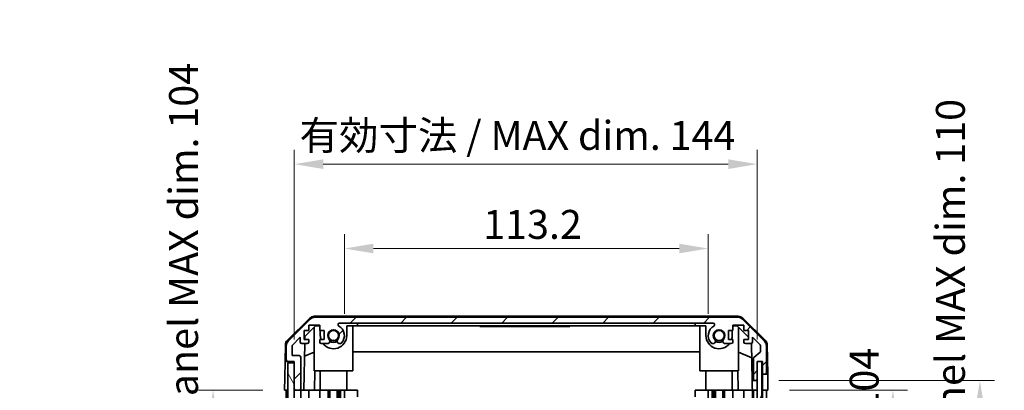
# Model space of a CAD drawing. Units: millimetres. Extents: x 0 to 7078, y -26 to 1264.
# Drawn here: x 2560 to 2867, y 676 to 791 of the extents above; entities that cross this region are included whole.
import ezdxf

# ---------------------------------------------------------------- set-up
doc = ezdxf.new("R2010")
doc.units = ezdxf.units.MM
doc.header["$LTSCALE"] = 4.5
doc.layers.get('Defpoints').update_dxf_attribs({"lineweight": 25})
for name, color, linetype, lineweight in [('Dimension (ISO)', 7, 'Continuous', 18), ('Dimension (ISO) @ 1', 7, 'Continuous', 18), ('Hatch (ISO)', 1, 'Continuous', 18), ('Visible (ISO)', 7, 'Continuous', 35)]:
    doc.layers.add(name, color=color, linetype=linetype, lineweight=lineweight)
doc.styles.add('Note Text (TK)', font='txt')
doc.dimstyles.new('Default - Method 1b (TK)', dxfattribs={"dimscale": 4.5, "dimtxt": 2.5, "dimasz": 2.5, "dimexe": 1, "dimexo": 1.5, "dimgap": 1, "dimtad": 1, "dimtoh": 1, "dimrnd": 1e-08, "dimdsep": 46, "dimtxsty": 'Note Text (TK)', "dimcen": 0.09, "dimdle": 5, "dimclrd": 100, "dimclre": 100, "dimclrt": 7, "dimadec": 1, "dimazin": 1, "dimtfac": 1, "dimtmove": 0, "dimatfit": 3, "dimfxl": 1, "dimtolj": 1, "dimlwd": -1, "dimlwe": -1, "dimarcsym": 0})

# ---------------------------------------------------------------- blocks, each defined once
blk = doc.blocks.new('*D39')
at = {"layer": 'Defpoints', "color": 0}
for p in [(2774.74, 719.74), (2661.54, 692.68), (2774.74, 692.68)]:
    blk.add_point(p, dxfattribs=at)
at = {"layer": 'Dimension (ISO)', "color": 100}
for p, q in [((2661.54, 699.43), (2661.54, 724.24)), ((2774.74, 699.43), (2774.74, 724.24)), ((2670.54, 719.74), (2765.74, 719.74))]:
    blk.add_line(p, q, dxfattribs=at)
for points in [[(2670.54, 721.24), (2670.54, 718.24), (2661.54, 719.74)], [(2765.74, 721.24), (2765.74, 718.24), (2774.74, 719.74)]]:
    blk.add_solid(points, dxfattribs=at)
at = {"layer": 'Dimension (ISO)', "color": 7, "insert": (2704.74, 727.24), "char_height": 9, "attachment_point": 4, "style": 'Note Text (TK)'}
blk.add_mtext('\\A1;113.2', dxfattribs=at)
blk = doc.blocks.new('*D40')
at = {"layer": 'Defpoints', "color": 0}
for p in [(2789.99, 745.97), (2645.94, 684.68), (2789.99, 684.68)]:
    blk.add_point(p, dxfattribs=at)
at = {"layer": 'Dimension (ISO)', "color": 100}
for p, q in [((2645.94, 691.43), (2645.94, 750.47)), ((2789.99, 691.43), (2789.99, 750.47)), ((2654.94, 745.97), (2780.99, 745.97))]:
    blk.add_line(p, q, dxfattribs=at)
for points in [[(2654.94, 747.47), (2654.94, 744.47), (2645.94, 745.97)], [(2780.99, 747.47), (2780.99, 744.47), (2789.99, 745.97)]]:
    blk.add_solid(points, dxfattribs=at)
at = {"layer": 'Dimension (ISO)', "color": 7, "insert": (2647.57, 754.9), "char_height": 9, "attachment_point": 4, "style": 'Note Text (TK)'}
blk.add_mtext('\\A1;有効寸法 / MAX dim. 144', dxfattribs=at)
blk = doc.blocks.new('*D46')
at = {"layer": 'Defpoints', "color": 0}
for p in [(2793.34, 675.68), (2793.25, 571.68), (2832.21, 571.68)]:
    blk.add_point(p, dxfattribs=at)
at = {"layer": 'Dimension (ISO)', "color": 100}
for p, q in [((2800.09, 675.68), (2836.71, 675.68)), ((2832.21, 666.68), (2832.21, 580.68)), ((2800, 571.68), (2836.71, 571.68))]:
    blk.add_line(p, q, dxfattribs=at)
for points in [[(2830.71, 666.68), (2833.71, 666.68), (2832.21, 675.68)], [(2830.71, 580.68), (2833.71, 580.68), (2832.21, 571.68)]]:
    blk.add_solid(points, dxfattribs=at)
at = {"layer": 'Dimension (ISO)', "color": 7, "insert": (2823.28, 553.29), "char_height": 9, "attachment_point": 4, "rotation": 90, "style": 'Note Text (TK)'}
blk.add_mtext('\\A1;有効寸法 / MAX dim. 104', dxfattribs=at)
blk = doc.blocks.new('*D48')
at = {"layer": 'Defpoints', "color": 0}
for p in [(2789.99, 678.68), (2789.99, 568.68), (2859.29, 568.68)]:
    blk.add_point(p, dxfattribs=at)
at = {"layer": 'Dimension (ISO)', "color": 100}
for p, q in [((2796.74, 678.68), (2863.79, 678.68)), ((2859.29, 669.68), (2859.29, 577.68)), ((2796.74, 568.68), (2863.79, 568.68))]:
    blk.add_line(p, q, dxfattribs=at)
for points in [[(2857.79, 669.68), (2860.79, 669.68), (2859.29, 678.68)], [(2857.79, 577.68), (2860.79, 577.68), (2859.29, 568.68)]]:
    blk.add_solid(points, dxfattribs=at)
at = {"layer": 'Dimension (ISO)', "color": 7, "insert": (2850.11, 478.27), "char_height": 9, "attachment_point": 4, "rotation": 90, "style": 'Note Text (TK)'}
blk.add_mtext('\\A1;ハメ込みパネル有効寸法 / Slide panel MAX dim. 110', dxfattribs=at)
blk = doc.blocks.new('*D50')
at = {"layer": 'Defpoints', "color": 0}
for p in [(2642.94, 675.68), (2620.66, 571.68), (2643.09, 571.68)]:
    blk.add_point(p, dxfattribs=at)
at = {"layer": 'Dimension (ISO)', "color": 100}
for p, q in [((2636.19, 675.68), (2616.16, 675.68)), ((2620.66, 666.68), (2620.66, 580.68)), ((2636.34, 571.68), (2616.16, 571.68))]:
    blk.add_line(p, q, dxfattribs=at)
for points in [[(2619.16, 666.68), (2622.16, 666.68), (2620.66, 675.68)], [(2619.16, 580.68), (2622.16, 580.68), (2620.66, 571.68)]]:
    blk.add_solid(points, dxfattribs=at)
at = {"layer": 'Dimension (ISO)', "color": 7, "insert": (2611.47, 466.64), "char_height": 9, "attachment_point": 4, "rotation": 90, "style": 'Note Text (TK)'}
blk.add_mtext('\\A1;開閉パネル有効寸法 / Open-closing panel MAX dim. 104', dxfattribs=at)

msp = doc.modelspace()

# ---------------------------------------------------------------- hatches: boundary and pattern name
at = {"layer": 'Hatch (ISO)'}
h = msp.add_hatch(dxfattribs=at)
h.set_pattern_fill('ANSI31', color=256, scale=88.9, style=0)
h.set_pattern_definition([(45, (1718.75, -28), (-7.85772, 7.85772), [])])
edge = h.paths.add_edge_path()
edge.add_ellipse((2792.3355, 681.177), major_axis=(0, -0.5), ratio=1, start_angle=0, end_angle=90)
edge.add_line((2792.8355, 681.177), (2792.8355, 689.5486))
edge.add_ellipse((2790.8355, 689.5486), major_axis=(2, 0), ratio=1, start_angle=0, end_angle=45)
edge.add_line((2792.2497, 690.9628), (2785.4213, 697.7912))
edge.add_ellipse((2784.0071, 696.377), major_axis=(1.4142, 1.4142), ratio=1, start_angle=0, end_angle=45)
edge.add_line((2784.0071, 698.377), (2652.264, 698.377))
edge.add_ellipse((2652.264, 696.377), major_axis=(0, 2), ratio=1, start_angle=0, end_angle=45)
edge.add_line((2650.8497, 697.7912), (2644.0213, 690.9628))
edge.add_ellipse((2645.4355, 689.5486), major_axis=(-1.4142, 1.4142), ratio=1, start_angle=0, end_angle=45)
edge.add_line((2643.4355, 689.5486), (2643.4355, 685.177))
edge.add_ellipse((2643.9355, 685.177), major_axis=(-0.5, 0), ratio=1, start_angle=0, end_angle=90)
edge.add_line((2643.9355, 684.677), (2645.9355, 684.677))
edge.add_line((2645.9355, 684.677), (2645.9355, 684.1775))
edge.add_line((2645.9355, 684.1775), (2645.9355, 676.177))
edge.add_ellipse((2646.4355, 676.177), major_axis=(-0.5, 0), ratio=1, start_angle=0, end_angle=90)
edge.add_line((2646.4355, 675.677), (2647.4355, 675.677))
edge.add_ellipse((2647.4355, 676.177), major_axis=(0, -0.5), ratio=1, start_angle=0, end_angle=90)
edge.add_line((2647.9355, 676.177), (2647.9355, 685.977))
edge.add_ellipse((2647.4355, 685.977), major_axis=(0.5, 0), ratio=1, start_angle=0, end_angle=90)
edge.add_line((2647.4355, 686.477), (2645.2355, 686.477))
edge.add_line((2645.2355, 686.477), (2645.2355, 689.6314))
edge.add_line((2645.2355, 689.6314), (2647.7855, 692.1814))
edge.add_line((2647.7855, 692.1814), (2647.7855, 690.677))
edge.add_ellipse((2648.2855, 690.677), major_axis=(-0.5, 0), ratio=1, start_angle=0, end_angle=90)
edge.add_line((2648.2855, 690.177), (2649.9355, 690.177))
edge.add_ellipse((2649.9355, 690.677), major_axis=(0, -0.5), ratio=1, start_angle=0, end_angle=90)
edge.add_line((2650.4355, 690.677), (2650.4355, 691.427))
edge.add_line((2650.4355, 691.427), (2649.0355, 691.427))
edge.add_line((2649.0355, 691.427), (2649.0355, 694.227))
edge.add_line((2649.0355, 694.227), (2650.4355, 694.227))
edge.add_line((2650.4355, 694.227), (2650.4355, 695.927))
edge.add_line((2650.4355, 695.927), (2653.8355, 695.927))
edge.add_line((2653.8355, 695.927), (2653.8355, 694.227))
edge.add_line((2653.8355, 694.227), (2655.2355, 694.227))
edge.add_line((2655.2355, 694.227), (2655.2355, 691.427))
edge.add_line((2655.2355, 691.427), (2653.8355, 691.427))
edge.add_line((2653.8355, 691.427), (2653.8355, 690.677))
edge.add_ellipse((2654.3355, 690.677), major_axis=(-0.5, 0), ratio=1, start_angle=0, end_angle=90)
edge.add_line((2654.3355, 690.177), (2656.4628, 690.177))
edge.add_ellipse((2656.2058, 690.9346), major_axis=(0.2571, -0.7576), ratio=1, start_angle=0, end_angle=113.335886)
edge.add_ellipse((2658.1355, 692.677), major_axis=(-1.336, -1.2063), ratio=1, start_angle=95.840426, end_angle=360, ccw=False)
edge.add_ellipse((2660.0653, 690.9346), major_axis=(-0.5938, 0.5361), ratio=1, start_angle=0, end_angle=113.335886)
edge.add_line((2659.8082, 690.177), (2660.3223, 690.177))
edge.add_ellipse((2660.0653, 690.9346), major_axis=(0.2571, -0.7576), ratio=1, start_angle=0, end_angle=29.176312)
edge.add_ellipse((2658.1355, 692.677), major_axis=(2.5235, -2.2786), ratio=1, start_angle=0, end_angle=103.281342)
edge.add_ellipse((2660.0097, 696.0864), major_axis=(-0.2363, -0.4299), ratio=1, start_angle=208.798445, end_angle=360, ccw=False)
edge.add_line((2660.0097, 696.577), (2776.2613, 696.577))
edge.add_ellipse((2776.2613, 696.0864), major_axis=(0, 0.4906), ratio=1, start_angle=208.798445, end_angle=360, ccw=False)
edge.add_ellipse((2778.1355, 692.677), major_axis=(-1.6379, 2.9795), ratio=1, start_angle=0, end_angle=103.281342)
edge.add_ellipse((2776.2058, 690.9346), major_axis=(-0.5938, -0.5361), ratio=1, start_angle=0, end_angle=29.176312)
edge.add_line((2775.9487, 690.177), (2776.4628, 690.177))
edge.add_ellipse((2776.2058, 690.9346), major_axis=(0.2571, -0.7576), ratio=1, start_angle=0, end_angle=113.335886)
edge.add_ellipse((2778.1355, 692.677), major_axis=(-1.336, -1.2063), ratio=1, start_angle=95.840426, end_angle=360, ccw=False)
edge.add_ellipse((2780.0653, 690.9346), major_axis=(-0.5938, 0.5361), ratio=1, start_angle=0, end_angle=113.335886)
edge.add_line((2779.8082, 690.177), (2781.9355, 690.177))
edge.add_ellipse((2781.9355, 690.677), major_axis=(0, -0.5), ratio=1, start_angle=0, end_angle=90)
edge.add_line((2782.4355, 690.677), (2782.4355, 691.427))
edge.add_line((2782.4355, 691.427), (2781.0355, 691.427))
edge.add_line((2781.0355, 691.427), (2781.0355, 694.227))
edge.add_line((2781.0355, 694.227), (2782.4355, 694.227))
edge.add_line((2782.4355, 694.227), (2782.4355, 695.927))
edge.add_line((2782.4355, 695.927), (2785.8355, 695.927))
edge.add_line((2785.8355, 695.927), (2785.8355, 694.227))
edge.add_line((2785.8355, 694.227), (2787.2355, 694.227))
edge.add_line((2787.2355, 694.227), (2787.2355, 691.427))
edge.add_line((2787.2355, 691.427), (2785.8355, 691.427))
edge.add_line((2785.8355, 691.427), (2785.8355, 690.677))
edge.add_ellipse((2786.3355, 690.677), major_axis=(-0.5, 0), ratio=1, start_angle=0, end_angle=90)
edge.add_line((2786.3355, 690.177), (2787.9855, 690.177))
edge.add_ellipse((2787.9855, 690.677), major_axis=(0, -0.5), ratio=1, start_angle=0, end_angle=90)
edge.add_line((2788.4855, 690.677), (2788.4855, 692.1814))
edge.add_line((2788.4855, 692.1814), (2790.8891, 689.7779))
edge.add_ellipse((2790.5355, 689.4243), major_axis=(0.3536, 0.3536), ratio=1, start_angle=315, end_angle=360, ccw=False)
edge.add_line((2791.0355, 689.4243), (2791.0355, 687.9016))
edge.add_ellipse((2790.5355, 687.9016), major_axis=(0.5, 0), ratio=1, start_angle=311.633539, end_angle=360, ccw=False)
edge.add_line((2790.8677, 687.5279), (2788.9533, 685.8262))
edge.add_ellipse((2789.2855, 685.4525), major_axis=(-0.3322, 0.3737), ratio=1, start_angle=0, end_angle=48.366461)
edge.add_line((2788.7855, 685.4525), (2788.7855, 679.177))
edge.add_ellipse((2789.2855, 679.177), major_axis=(-0.5, 0), ratio=1, start_angle=0, end_angle=90)
edge.add_line((2789.2855, 678.677), (2789.4855, 678.677))
edge.add_ellipse((2789.4855, 679.177), major_axis=(0, -0.5), ratio=1, start_angle=0, end_angle=70.764047)
edge.add_ellipse((2789.4855, 679.177), major_axis=(0.4721, -0.1647), ratio=1, start_angle=0, end_angle=19.235953)
edge.add_line((2789.9855, 679.177), (2789.9855, 684.6275))
edge.add_line((2789.9855, 684.6275), (2789.9855, 684.677))
edge.add_line((2789.9855, 684.677), (2791.6355, 684.677))
edge.add_line((2791.6355, 684.677), (2791.6355, 681.177))
edge.add_ellipse((2792.1355, 681.177), major_axis=(-0.5, 0), ratio=1, start_angle=0, end_angle=90)
edge.add_line((2792.1355, 680.677), (2792.3355, 680.677))
h = msp.add_hatch(dxfattribs=at)
h.set_pattern_fill('ANSI31', color=256, scale=88.9, angle=75.000175, style=0)
h.set_pattern_definition([(120.0002, (1718.75, -28), (-9.62369, -5.55628), [])])
h.paths.add_polyline_path([(2645.9355, 684.1775), (2643.9355, 684.1775), (2643.9355, 563.1775), (2645.9355, 563.1775), (2645.9355, 571.1775), (2645.9355, 676.177)])
h = msp.add_hatch(dxfattribs=at)
h.set_pattern_fill('ANSI31', color=256, scale=88.9, angle=14.999978, style=0)
h.set_pattern_definition([(60, (1718.75, -28), (-9.623705, 5.55625), [])])
h.paths.add_polyline_path([(2791.4576, 562.7275), (2791.4576, 684.6275), (2789.9855, 684.6275), (2789.9576, 684.6275), (2789.9576, 679.0123), (2789.9576, 568.3422), (2789.9576, 562.7275), (2789.9855, 562.7275)])

# ---------------------------------------------------------------- linework, layer by layer
at = {"layer": 'Visible (ISO)'}
for p, q in [((2784.1158, 698.677), (2652.1552, 698.677)), ((2643.781, 691.2517), (2650.7534, 698.1035)), ((2650.8497, 697.7912), (2644.0213, 690.9628)), ((2649.2283, 692.3987), (2652.5643, 695.677)), ((2650.4355, 694.227), (2650.4355, 695.927)), ((2650.4355, 695.927), (2653.8355, 695.927)), ((2784.0071, 698.377), (2652.264, 698.377)), ((2652.5643, 695.677), (2653.8355, 695.677)), ((2653.8355, 695.927), (2653.8355, 694.227)), ((2660.0097, 696.577), (2776.2613, 696.577)), ((2662.2355, 695.677), (2665.6355, 695.677)), ((2662.2355, 695.677), (2662.2355, 692.677)), ((2664.1355, 681.677), (2664.1355, 695.677)), ((2665.6355, 695.677), (2665.6355, 696.577)), ((2770.6355, 695.677), (2665.6355, 695.677)), ((2703.6355, 695.677), (2703.6355, 695.477)), ((2707.3366, 695.677), (2707.3366, 695.477)), ((2707.6289, 695.677), (2707.6289, 695.477)), ((2708.5646, 695.677), (2708.5646, 695.477)), ((2708.8336, 695.677), (2708.8336, 695.477)), ((2709.0792, 695.677), (2709.0792, 695.477)), ((2709.3599, 695.677), (2709.3599, 695.477)), ((2709.6056, 695.677), (2709.6056, 695.477)), ((2710.3775, 695.677), (2710.3775, 695.477)), ((2710.6231, 695.677), (2710.6231, 695.477)), ((2710.9038, 695.677), (2710.9038, 695.477)), ((2711.0792, 695.677), (2711.0792, 695.477)), ((2712.3307, 695.677), (2712.3307, 695.477)), ((2712.5997, 695.677), (2712.5997, 695.477)), ((2712.8219, 695.677), (2712.8219, 695.477)), ((2713.1026, 695.677), (2713.1026, 695.477)), ((2713.3482, 695.677), (2713.3482, 695.477)), ((2714.1202, 695.677), (2714.1202, 695.477)), ((2714.3658, 695.677), (2714.3658, 695.477)), ((2714.6465, 695.677), (2714.6465, 695.477)), ((2714.8921, 695.677), (2714.8921, 695.477)), ((2716.1904, 695.677), (2716.1904, 695.477)), ((2716.8736, 695.677), (2716.8736, 695.477)), ((2717.2362, 695.677), (2717.2362, 695.477)), ((2717.4301, 695.677), (2717.4301, 695.477)), ((2717.7225, 695.677), (2717.7225, 695.477)), ((2718.6582, 695.677), (2718.6582, 695.477)), ((2718.9272, 695.677), (2718.9272, 695.477)), ((2718.9906, 695.677), (2718.9906, 695.477)), ((2719.243, 695.677), (2719.243, 695.477)), ((2719.7693, 695.677), (2719.7693, 695.477)), ((2720.2888, 695.677), (2720.2888, 695.477)), ((2720.5344, 695.677), (2720.5344, 695.477)), ((2720.8151, 695.677), (2720.8151, 695.477)), ((2720.9389, 695.677), (2720.9389, 695.477)), ((2722.2839, 695.677), (2722.2839, 695.477)), ((2722.6699, 695.677), (2722.6699, 695.477)), ((2724.2254, 695.677), (2724.2254, 695.477)), ((2724.4594, 695.677), (2724.4594, 695.477)), ((2724.7401, 695.677), (2724.7401, 695.477)), ((2724.9857, 695.677), (2724.9857, 695.477)), ((2725.7576, 695.677), (2725.7576, 695.477)), ((2726.0032, 695.677), (2726.0032, 695.477)), ((2726.2839, 695.677), (2726.2839, 695.477)), ((2726.5295, 695.677), (2726.5295, 695.477)), ((2726.7985, 695.677), (2726.7985, 695.477)), ((2727.3366, 695.677), (2727.3366, 695.477)), ((2727.5237, 695.677), (2727.5237, 695.477)), ((2728.0617, 695.677), (2728.0617, 695.477)), ((2728.3307, 695.677), (2728.3307, 695.477)), ((2731.6355, 695.677), (2731.6355, 695.477)), ((2770.6355, 696.577), (2770.6355, 695.677)), ((2770.6355, 695.677), (2774.0355, 695.677)), ((2772.1355, 681.677), (2772.1355, 695.677)), ((2774.0355, 692.677), (2774.0355, 695.677)), ((2782.4355, 694.227), (2782.4355, 695.927)), ((2782.4355, 695.927), (2785.8355, 695.927)), ((2782.4355, 695.677), (2783.7067, 695.677)), ((2783.7067, 695.677), (2787.2355, 692.2093)), ((2792.2497, 690.9628), (2785.4213, 697.7912)), ((2785.5177, 698.1035), (2792.4901, 691.2517)), ((2785.8355, 695.927), (2785.8355, 694.227)), ((2649.0355, 691.427), (2649.0355, 694.227)), ((2649.0355, 694.227), (2650.4355, 694.227)), ((2652.1355, 681.677), (2652.1355, 695.2556)), ((2653.8355, 694.227), (2655.2355, 694.227)), ((2654.0355, 692.677), (2654.0355, 694.227)), ((2655.2355, 694.227), (2655.2355, 691.427)), ((2707.3366, 695.477), (2703.6355, 695.477)), ((2707.3366, 695.477), (2707.6289, 695.477)), ((2707.6289, 695.477), (2708.5646, 695.477)), ((2708.5646, 695.477), (2708.8336, 695.477)), ((2709.0792, 695.477), (2708.8336, 695.477)), ((2709.0792, 695.477), (2709.3599, 695.477)), ((2709.3599, 695.477), (2709.6056, 695.477)), ((2709.6056, 695.477), (2710.3775, 695.477)), ((2710.3775, 695.477), (2710.6231, 695.477)), ((2710.6231, 695.477), (2710.9038, 695.477)), ((2711.0792, 695.477), (2710.9038, 695.477)), ((2711.664, 695.477), (2712.3307, 695.477)), ((2712.3307, 695.477), (2712.5997, 695.477)), ((2712.5997, 695.477), (2712.8219, 695.477)), ((2712.8219, 695.477), (2713.1026, 695.477)), ((2713.1026, 695.477), (2713.3482, 695.477)), ((2713.3482, 695.477), (2714.1202, 695.477)), ((2714.1202, 695.477), (2714.3658, 695.477)), ((2714.3658, 695.477), (2714.6465, 695.477)), ((2714.6465, 695.477), (2714.8921, 695.477)), ((2716.8736, 695.477), (2717.2362, 695.477)), ((2717.4301, 695.477), (2717.7225, 695.477)), ((2717.7225, 695.477), (2718.6582, 695.477)), ((2718.6582, 695.477), (2718.9272, 695.477)), ((2718.9272, 695.477), (2718.9906, 695.477)), ((2718.9906, 695.477), (2719.243, 695.477)), ((2719.243, 695.477), (2719.7693, 695.477)), ((2719.7693, 695.477), (2720.2888, 695.477)), ((2720.2888, 695.477), (2720.5344, 695.477)), ((2720.5344, 695.477), (2720.8151, 695.477)), ((2720.8151, 695.477), (2720.9389, 695.477)), ((2720.9389, 695.477), (2722.2839, 695.477)), ((2722.2839, 695.477), (2722.6699, 695.477)), ((2723.5237, 695.477), (2724.2254, 695.477)), ((2724.4594, 695.477), (2724.2254, 695.477)), ((2724.4594, 695.477), (2724.7401, 695.477)), ((2724.7401, 695.477), (2724.9857, 695.477)), ((2724.9857, 695.477), (2725.7576, 695.477)), ((2725.7576, 695.477), (2726.0032, 695.477)), ((2726.0032, 695.477), (2726.2839, 695.477)), ((2726.5295, 695.477), (2726.2839, 695.477)), ((2726.5295, 695.477), (2726.7985, 695.477)), ((2726.7985, 695.477), (2727.3366, 695.477)), ((2727.3366, 695.477), (2727.5237, 695.477)), ((2727.5237, 695.477), (2728.0617, 695.477)), ((2728.0617, 695.477), (2728.3307, 695.477)), ((2731.6355, 695.477), (2728.3307, 695.477)), ((2781.0355, 691.427), (2781.0355, 694.227)), ((2781.0355, 694.227), (2782.4355, 694.227)), ((2782.2355, 694.227), (2782.2355, 692.677)), ((2784.1355, 681.677), (2784.1355, 695.2556)), ((2785.8355, 694.227), (2787.2355, 694.227)), ((2787.2355, 694.227), (2787.2355, 691.427)), ((2643.1831, 689.8601), (2643.0926, 684.677)), ((2643.4355, 689.5486), (2643.4355, 685.177)), ((2645.2355, 689.6314), (2647.7855, 692.1814)), ((2645.2355, 686.477), (2645.2355, 689.6314)), ((2647.7855, 692.1814), (2647.7855, 690.677)), ((2648.2855, 690.177), (2649.9355, 690.177)), ((2648.9364, 675.677), (2649.1895, 690.177)), ((2650.4355, 691.427), (2649.0355, 691.427)), ((2649.2114, 691.427), (2649.2283, 692.3987)), ((2650.4355, 690.677), (2650.4355, 691.427)), ((2655.2355, 691.427), (2653.8355, 691.427)), ((2653.8355, 691.427), (2653.8355, 690.677)), ((2654.3355, 690.177), (2656.4628, 690.177)), ((2659.8082, 690.177), (2660.3223, 690.177)), ((2775.9487, 690.177), (2776.4628, 690.177)), ((2779.8082, 690.177), (2781.9355, 690.177)), ((2782.4355, 691.427), (2781.0355, 691.427)), ((2782.4355, 690.677), (2782.4355, 691.427)), ((2787.2355, 691.427), (2785.8355, 691.427)), ((2785.8355, 691.427), (2785.8355, 690.677)), ((2786.3355, 690.177), (2787.9855, 690.177)), ((2788.2306, 690.2412), (2788.4324, 678.677)), ((2788.4855, 690.677), (2788.4855, 692.1814)), ((2788.4855, 692.1814), (2790.8891, 689.7779)), ((2791.0355, 689.4243), (2791.0355, 687.9016)), ((2792.8355, 681.177), (2792.8355, 689.5486)), ((2793.088, 689.8601), (2793.2483, 680.677)), ((2647.4355, 686.477), (2645.2355, 686.477)), ((2652.1355, 687.5022), (2649.1208, 686.2412)), ((2772.1355, 687.6437), (2664.1355, 687.6437)), ((2788.3088, 685.7566), (2784.1355, 687.5022)), ((2790.8677, 687.5279), (2788.9533, 685.8262)), ((2643.0053, 679.677), (2643.0926, 684.677)), ((2643.0926, 684.677), (2643.9355, 684.677)), ((2643.9355, 684.677), (2645.9355, 684.677)), ((2645.9355, 684.1775), (2643.9355, 684.1775)), ((2643.9355, 684.1775), (2643.9355, 563.1775)), ((2645.9355, 684.677), (2645.9355, 676.177)), ((2645.9355, 563.1775), (2645.9355, 684.1775)), ((2647.9355, 676.177), (2647.9355, 685.977)), ((2788.7855, 685.4525), (2788.7855, 679.177)), ((2791.4576, 684.6275), (2789.9576, 684.6275)), ((2789.9576, 684.6275), (2789.9576, 562.7275)), ((2789.9855, 679.177), (2789.9855, 684.677)), ((2789.9855, 684.677), (2791.6355, 684.677)), ((2791.4576, 562.7275), (2791.4576, 684.6275)), ((2791.6355, 684.677), (2791.6355, 681.177)), ((2652.1355, 681.677), (2664.1355, 681.677)), ((2652.285, 681.677), (2652.1802, 675.677)), ((2654.0355, 681.677), (2654.0355, 675.677)), ((2662.2355, 681.677), (2662.2355, 675.677)), ((2772.1355, 681.677), (2784.1355, 681.677)), ((2774.0355, 681.677), (2774.0355, 675.677)), ((2782.2355, 681.677), (2782.2355, 675.677)), ((2784.0908, 675.677), (2783.9861, 681.677)), ((2791.6355, 681.177), (2791.6355, 680.677)), ((2791.6355, 680.677), (2792.1355, 680.677)), ((2791.6355, 678.677), (2791.6355, 680.677)), ((2792.1355, 680.677), (2792.3355, 680.677)), ((2792.3355, 680.677), (2793.2483, 680.677)), ((2793.2483, 680.677), (2793.2832, 678.677)), ((2642.9355, 675.677), (2643.0053, 679.677)), ((2788.4324, 678.677), (2789.2855, 678.677)), ((2788.4673, 676.677), (2788.4324, 678.677)), ((2789.2855, 678.677), (2789.4855, 678.677)), ((2789.4855, 678.677), (2789.9576, 678.677)), ((2791.6355, 675.677), (2791.6355, 678.677)), ((2793.2832, 678.677), (2793.3355, 675.677)), ((2643.9142, 675.677), (2642.9355, 675.677)), ((2643.4355, 675.677), (2643.4355, 658.6775)), ((2643.9142, 675.677), (2643.9355, 675.677)), ((2646.4142, 675.677), (2645.9355, 675.677)), ((2646.4142, 675.677), (2646.4355, 675.677)), ((2646.4355, 675.677), (2647.4355, 675.677)), ((2647.4355, 675.677), (2647.4569, 675.677)), ((2648.9364, 675.677), (2647.4569, 675.677)), ((2647.9355, 657.3275), (2647.9355, 675.677)), ((2649.9355, 675.677), (2648.9364, 675.677)), ((2649.9355, 675.677), (2650.4355, 675.677)), ((2650.4355, 657.1935), (2650.4355, 675.677)), ((2652.1802, 675.677), (2650.4355, 675.677)), ((2653.8355, 675.677), (2652.1802, 675.677)), ((2653.8355, 675.677), (2654.3355, 675.677)), ((2653.8355, 675.677), (2653.8355, 656.0585)), ((2654.8859, 675.677), (2654.3355, 675.677)), ((2662.2355, 675.677), (2654.8859, 675.677)), ((2656.4628, 675.677), (2656.4628, 640.1398)), ((2657.0058, 675.677), (2657.0058, 639.1994)), ((2659.2653, 675.677), (2659.2653, 571.677)), ((2659.8082, 675.677), (2659.8082, 571.677)), ((2660.3223, 675.677), (2660.3223, 571.677)), ((2661.5355, 675.677), (2661.5355, 571.677)), ((2665.6355, 675.677), (2662.2355, 675.677)), ((2665.6355, 673.6773), (2665.6355, 675.677)), ((2770.6355, 675.677), (2770.6355, 673.6773)), ((2774.0355, 675.677), (2770.6355, 675.677)), ((2781.3851, 675.677), (2774.0355, 675.677)), ((2774.7355, 675.677), (2774.7355, 571.677)), ((2775.9487, 675.677), (2775.9487, 571.677)), ((2776.4628, 675.677), (2776.4628, 571.677)), ((2777.0058, 675.677), (2777.0058, 571.677)), ((2779.2653, 675.677), (2779.2653, 571.677)), ((2779.8082, 675.677), (2779.8082, 571.677)), ((2781.9355, 675.677), (2781.3851, 675.677)), ((2781.9355, 675.677), (2782.4355, 675.677)), ((2782.4355, 571.677), (2782.4355, 675.677)), ((2784.0908, 675.677), (2782.4355, 675.677)), ((2785.8355, 675.677), (2784.0908, 675.677)), ((2785.8355, 675.677), (2786.3355, 675.677)), ((2785.8355, 675.677), (2785.8355, 571.677)), ((2787.9855, 675.677), (2786.3355, 675.677)), ((2787.9855, 675.677), (2788.4848, 675.677)), ((2788.4848, 675.677), (2788.4673, 676.677)), ((2789.2642, 675.677), (2788.4848, 675.677)), ((2788.4855, 571.677), (2788.4855, 675.677)), ((2788.7855, 675.677), (2788.7855, 571.677)), ((2789.2642, 675.677), (2789.2855, 675.677)), ((2789.4855, 675.677), (2789.2855, 675.677)), ((2789.4855, 675.677), (2789.5069, 675.677)), ((2789.9576, 675.677), (2789.5069, 675.677)), ((2791.6355, 675.677), (2791.4576, 675.677)), ((2791.6355, 675.677), (2791.6355, 571.677)), ((2792.1142, 675.677), (2791.6355, 675.677)), ((2792.1142, 675.677), (2792.1355, 675.677)), ((2792.3355, 675.677), (2792.1355, 675.677)), ((2792.3355, 675.677), (2792.3569, 675.677)), ((2793.3355, 675.677), (2792.3569, 675.677)), ((2792.8355, 571.677), (2792.8355, 675.677))]:
    msp.add_line(p, q, dxfattribs=at)
for centre in [(2658.1355, 692.677), (2778.1355, 692.677)]:
    msp.add_circle(centre, 1.5706, dxfattribs=at)
for centre, radius, start, end in [((2652.1552, 696.677), 2, 90, 134.5), ((2784.1158, 696.677), 2, 45.5, 90), ((2652.264, 696.377), 2, 90, 135), ((2660.0097, 696.0864), 0.4906, 90, 241.201555), ((2658.1355, 692.677), 3.4, 317.920213, 61.201555), ((2778.1355, 692.677), 3.4, 118.798445, 222.079787), ((2776.2613, 696.0864), 0.4906, 298.798445, 90), ((2784.0071, 696.377), 2, 45, 90), ((2658.1355, 692.677), 4.1, 180, 197.750827), ((2658.1355, 692.677), 4.1, 217.571869, 0), ((2658.1355, 692.677), 1.8, 317.920213, 222.079787), ((2778.1355, 692.677), 4.1, 180, 322.428131), ((2778.1355, 692.677), 1.8, 317.920213, 222.079787), ((2778.1355, 692.677), 4.1, 342.249173, 0), ((2645.1828, 689.8252), 2, 134.5, 179), ((2645.4355, 689.5486), 2, 135, 180), ((2648.2855, 690.677), 0.5, 180, 270), ((2649.9355, 690.677), 0.5, 270, 0), ((2654.3355, 690.677), 0.5, 180, 270), ((2656.2058, 690.9346), 0.8, 288.743901, 42.079787), ((2658.1355, 692.677), 2, 235.405155, 304.594845), ((2658.1355, 692.677), 2.1, 237.438672, 302.561328), ((2660.0653, 690.9346), 0.8, 137.920213, 251.256099), ((2660.0653, 690.9346), 0.8, 288.743901, 317.920213), ((2776.2058, 690.9346), 0.8, 222.079787, 251.256099), ((2776.2058, 690.9346), 0.8, 288.743901, 42.079787), ((2778.1355, 692.677), 2, 235.405155, 304.594845), ((2778.1355, 692.677), 2.1, 237.438672, 302.561328), ((2780.0653, 690.9346), 0.8, 137.920213, 251.256099), ((2781.9355, 690.677), 0.5, 270, 0), ((2786.3355, 690.677), 0.5, 180, 270), ((2787.9855, 690.677), 0.5, 270, 0), ((2790.5355, 689.4243), 0.5, 0, 45), ((2790.8355, 689.5486), 2, 0, 45), ((2791.0883, 689.8252), 2, 1, 45.5), ((2647.4355, 685.977), 0.5, 0, 90), ((2790.5355, 687.9016), 0.5, 311.633539, 0), ((2643.9355, 685.177), 0.5, 180, 270), ((2789.2855, 685.4525), 0.5, 131.633539, 180), ((2792.1355, 681.177), 0.5, 180, 270), ((2792.3355, 681.177), 0.5, 270, 0), ((2789.2855, 679.177), 0.5, 180, 270), ((2789.4855, 679.177), 0.5, 270, 0), ((2646.4355, 676.177), 0.5, 180, 270), ((2647.4355, 676.177), 0.5, 270, 0)]:
    msp.add_arc(centre, radius, start, end, dxfattribs=at)
for points in [[(2711.0792, 695.477), (2711.1401, 695.477), (2711.2313, 695.477)], [(2711.2313, 695.477), (2711.3833, 695.477), (2711.664, 695.477)], [(2714.8921, 695.477), (2714.9576, 695.477), (2715.0558, 695.477)], [(2715.0558, 695.477), (2715.2079, 695.477), (2715.5237, 695.477)], [(2715.5237, 695.477), (2715.8395, 695.477), (2715.9915, 695.477)], [(2715.9915, 695.477), (2716.1108, 695.477), (2716.1904, 695.477)], [(2716.1904, 695.477), (2716.5292, 695.477), (2716.7215, 695.477)], [(2716.7215, 695.477), (2716.8128, 695.477), (2716.8736, 695.477)], [(2717.2362, 695.477), (2717.3063, 695.477), (2717.4116, 695.477)], [(2717.4116, 695.477), (2717.4206, 695.477), (2717.4301, 695.477)], [(2722.6699, 695.477), (2722.7775, 695.477), (2722.9389, 695.477)], [(2722.9389, 695.477), (2723.1611, 695.477), (2723.5237, 695.477)]]:
    msp.add_open_spline(points, degree=2, dxfattribs=at)

# ---------------------------------------------------------------- dimensions: what is measured, and where the dimension line sits
at = {"layer": 'Dimension (ISO) @ 1', "color": 100}
for base, p1, p2, angle, text, override, picture, middle in [((2789.9855, 745.9727), (2645.9355, 684.677), (2789.9855, 684.677), 180, '有効寸法 / MAX dim. <>', {"dimscale": 1, "dimtxt": 9, "dimasz": 9, "dimexe": 4.5, "dimexo": 6.75, "dimgap": 3, "dimtoh": 0, "dimdec": 0, "dimcen": 0.405, "dimtp": 0, "dimtm": 0, "dimtdec": 2, "dimtix": 0, "dimtofl": 0, "dimtmove": 0, "dimatfit": 1}, '*D40', (2717.9605, 745.9727)), ((2620.6607, 571.677), (2642.9355, 675.677), (2643.0926, 571.677), 90, '開閉パネル有効寸法 / Open-closing panel MAX dim. <>', {"dimscale": 1, "dimtxt": 9, "dimasz": 9, "dimexe": 4.5, "dimexo": 6.75, "dimgap": 3, "dimtoh": 0, "dimdec": 2, "dimcen": 0.405, "dimtp": 0, "dimtm": 0, "dimtdec": 2, "dimtix": 0, "dimtofl": 0, "dimtmove": 0, "dimatfit": 1}, '*D50', (2620.6607, 623.677)), ((2859.2929, 568.677), (2789.9855, 678.677), (2789.9855, 568.677), 270, 'ハメ込みパネル有効寸法 / Slide panel MAX dim. <>', {"dimscale": 1, "dimtxt": 9, "dimasz": 9, "dimexe": 4.5, "dimexo": 6.75, "dimgap": 3, "dimtoh": 0, "dimdec": 2, "dimcen": 0.405, "dimtp": 0, "dimtm": 0, "dimtdec": 2, "dimtix": 0, "dimtofl": 0, "dimtmove": 0, "dimatfit": 1}, '*D48', (2859.2929, 623.677)), ((2832.2132, 571.677), (2793.3355, 675.677), (2793.2483, 571.677), 90, '有効寸法 / MAX dim. <>', {"dimscale": 1, "dimtxt": 9, "dimasz": 9, "dimexe": 4.5, "dimexo": 6.75, "dimgap": 3, "dimtoh": 0, "dimdec": 2, "dimcen": 0.405, "dimtp": 0, "dimtm": 0, "dimtdec": 2, "dimtix": 0, "dimtofl": 0, "dimtmove": 0, "dimatfit": 1}, '*D46', (2832.2132, 623.677))]:
    dim = msp.add_linear_dim(base=base, p1=p1, p2=p2, angle=angle, text=text, dimstyle='Default - Method 1b (TK)', override=override, dxfattribs=at)
    dim.commit()
    dim.dimension.update_dxf_attribs({"geometry": picture, "text_midpoint": middle, "dimtype": 128})
dim = msp.add_linear_dim(base=(2774.7355, 719.7393), p1=(2661.5355, 692.677), p2=(2774.7355, 692.677), angle=180, dimstyle='Default - Method 1b (TK)', override={"dimscale": 1, "dimtxt": 9, "dimasz": 9, "dimexe": 4.5, "dimexo": 6.75, "dimgap": 3, "dimtoh": 0, "dimdec": 2, "dimcen": 0.405, "dimtp": 0, "dimtm": 0, "dimtdec": 2, "dimtix": 0, "dimtofl": 0, "dimtmove": 0, "dimatfit": 1}, dxfattribs=at)
dim.commit()
dim.dimension.update_dxf_attribs({"geometry": '*D39', "text_midpoint": (2718.1355, 719.7393), "dimtype": 128})

doc.saveas('drawing.dxf')
